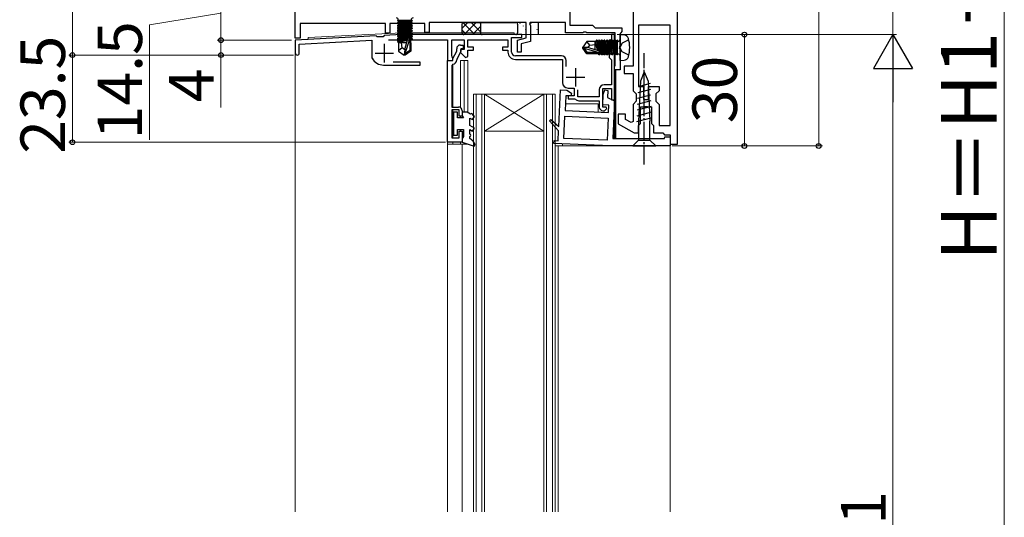
# Model space of a CAD drawing. Extents: x 0 to 1050, y 0 to 1583.
# Drawn here: x 276 to 541, y 875 to 1009 of the extents above; entities that cross this region are included whole.
import ezdxf

# ---------------------------------------------------------------- set-up
doc = ezdxf.new("R2010")
doc.units = 0
doc.linetypes.add('YCENTER_1', pattern=[13, 10, -1, 1, -1])
doc.linetypes.add('YHIDDEN_1', pattern=[4, 3, -1])
for name, color, linetype, lineweight in [('YKK_11', 7, 'CONTINUOUS', 30), ('YKK_12', 2, 'CONTINUOUS', 13), ('YKK_13', 4, 'CONTINUOUS', 30), ('YKK_D', 6, 'CONTINUOUS', 13)]:
    doc.layers.add(name, color=color, linetype=linetype, lineweight=lineweight)
doc.styles.add('text-b', font='txt', dxfattribs={"bigfont": 'extfont2.shx'})

msp = doc.modelspace()

# ---------------------------------------------------------------- linework, layer by layer
at = {"layer": 'YKK_11', "linetype": 'ByBlock', "lineweight": -2, "ltscale": 0.5}
for p, q in [((453, 975.53), (453, 1074.53)), ((350, 1004), (350, 1018)), ((424, 1014.5), (424, 1007.5)), ((441, 1014.53), (441, 996.53)), ((374.3, 1008), (351.3, 1008)), ((351.3, 1008), (351.3, 1004)), ((374.3, 1005.4), (374.3, 1008)), ((384.9, 1008), (375.5, 1008)), ((375.5, 1008), (375.5, 1005.4)), ((384.9, 1005.6), (384.9, 1008)), ((412.2, 1008.3), (386.1, 1008.3)), ((386.1, 1008.3), (386.1, 1005.6)), ((412.2, 1004.1), (412.2, 1008.3)), ((413.27, 1008.3), (413.08, 1007.96)), ((413.08, 1007.96), (413.4, 1007.4)), ((422.8, 1008.3), (413.27, 1008.3)), ((422.8, 1005.5), (422.8, 1008.3)), ((375.5, 1005.4), (374.3, 1005.4)), ((386.1, 1005.6), (384.9, 1005.6)), ((413.4, 1007.4), (413.4, 1003.18)), ((427.48, 1005.5), (422.8, 1005.5)), ((424, 1007.5), (430.1, 1007.5)), ((427.74, 1005.65), (427.48, 1005.5)), ((428.26, 1005.65), (427.74, 1005.65)), ((428.52, 1005.5), (428.26, 1005.65)), ((436.2, 1005.5), (428.52, 1005.5)), ((430.1, 1007.5), (430.8, 1006.8)), ((430.8, 1006.8), (438, 1006.8)), ((436.2, 996.65), (436.2, 1005.5)), ((437.7, 1005.5), (437.5, 1005.3)), ((437.5, 1005.3), (437.5, 1002.02)), ((438, 1005.8), (437.7, 1005.5)), ((438, 1006.8), (438, 1005.8)), ((451, 1007.53), (442.5, 1007.53)), ((442.5, 1007.53), (442.5, 991.03)), ((451, 980.53), (451, 1007.53)), ((371.8, 1004.64), (350, 1003.5)), ((351.3, 1004), (350, 1004)), ((350, 1003.5), (350, 1000.05)), ((351.1, 1002.46), (370.6, 1003.48)), ((370.6, 1003.48), (370.6, 999.09)), ((372.09, 1004.36), (371.8, 1004.64)), ((373.68, 1004.44), (372.09, 1004.36)), ((374, 1004.76), (373.68, 1004.44)), ((378.62, 1005), (374, 1004.76)), ((375.17, 1003.6), (391, 1003.6)), ((379.04, 1005), (378.62, 1005)), ((379.23, 1004.88), (379.04, 1005)), ((379.77, 1004.88), (379.23, 1004.88)), ((379.96, 1005), (379.77, 1004.88)), ((411, 1005), (379.96, 1005)), ((391, 1003.6), (391, 998)), ((392.2, 999.16), (392.2, 1003.6)), ((392.2, 1003.6), (395.5, 1003.6)), ((395.5, 1003.6), (395.5, 1001)), ((396.5, 1001.6), (396.5, 1003.6)), ((396.5, 1003.6), (407.3, 1003.6)), ((407.3, 1003.6), (407.3, 1001.6)), ((408.3, 1000.3), (408.3, 1004.2)), ((408.3, 1004.2), (411, 1004.2)), ((409.9, 1003.48), (412.2, 1004.1)), ((409.9, 1000.3), (409.9, 1003.48)), ((413.4, 1003.18), (410.9, 1002.51)), ((410.9, 1002.51), (410.9, 1000.3)), ((411, 1004.2), (411, 1005)), ((434.9, 1003.5), (434.6, 1003.2)), ((434.6, 1003.2), (434.6, 998.8)), ((435.2, 1003.8), (434.9, 1003.5)), ((436, 1005), (435.2, 1005)), ((435.2, 1005), (435.2, 1003.8)), ((436, 1001.46), (436, 1005)), ((351.1, 1000.05), (351.1, 1002.46)), ((392.5, 998.55), (393.5, 1000.5)), ((393.5, 1000.5), (393.5, 1001.2)), ((394.65, 1000.55), (393.5, 998.31)), ((394.5, 1002.2), (395.2, 1002.2)), ((395.5, 1001), (394.5, 1001)), ((394.5, 1001), (394.5, 1000.19)), ((394.5, 1000.19), (395.88, 998.81)), ((395.2, 1001.2), (394.65, 1001.2)), ((394.65, 1001.2), (394.65, 1000.55)), ((395.2, 1002.2), (395.2, 1001.2)), ((398, 1001.6), (396.5, 1001.6)), ((396.5, 999.07), (396.5, 1000.8)), ((396.5, 1000.8), (398, 1000.8)), ((398, 1000.8), (398, 1001.6)), ((407.3, 1001.6), (405.8, 1001.6)), ((405.8, 1001.6), (405.8, 1000.8)), ((405.8, 1000.8), (407.3, 1000.8)), ((407.3, 1000.8), (407.3, 1000.3)), ((410.9, 1000.3), (409.9, 1000.3)), ((435.88, 1001.27), (436, 1001.46)), ((435.88, 1000.73), (435.88, 1001.27)), ((436, 1000.54), (435.88, 1000.73)), ((436, 987.4), (436, 1000.54)), ((437.5, 1002.02), (437.35, 1001.76)), ((437.35, 1001.76), (437.35, 1001.24)), ((437.35, 1001.24), (437.5, 1000.98)), ((437.5, 1000.98), (437.5, 995.5)), ((383.7, 997.6), (376.4, 997.6)), ((383.7, 996.8), (383.7, 997.6)), ((391, 976), (391, 998)), ((391, 998), (392.5, 998)), ((391, 998), (392.5, 998)), ((392.32, 998.97), (392.2, 999.16)), ((392.5, 998.7), (392.32, 998.97)), ((392.5, 998), (392.5, 998.7)), ((392.5, 998), (392.5, 998.55)), ((393.5, 998.31), (393.5, 998.2)), ((395.88, 998.81), (396.5, 999.07)), ((421.7, 999.3), (409.3, 999.3)), ((409.3, 998.3), (422, 998.3)), ((422, 998.3), (422, 992.1)), ((423, 996.44), (423, 998)), ((434.6, 998.8), (434.9, 998.5)), ((434.9, 998.5), (435.2, 998.2)), ((435.2, 998.2), (435.2, 991.5)), ((373.79, 996.8), (383.7, 996.8)), ((392.46, 997.01), (392.2, 996.71)), ((392.2, 996.71), (392.2, 985.5)), ((436, 996.3), (436.1, 996.47)), ((436, 995.5), (436, 996.3)), ((437.5, 995.5), (436, 995.5)), ((436.1, 996.47), (436.2, 996.65)), ((441, 996.53), (438.6, 996.53)), ((438.6, 996.53), (438.6, 994.53)), ((438.6, 994.53), (441, 994.53)), ((441, 994.53), (441, 989.88)), ((423.5, 990.6), (425.1, 990.6)), ((425.1, 990.6), (425.1, 988.5)), ((426.1, 988.2), (426.1, 990.12)), ((431.9, 990.2), (431.9, 988.2)), ((432.9, 985.5), (432.9, 990.5)), ((432.9, 990.5), (435.2, 990.5)), ((435.2, 991.5), (433.2, 991.5)), ((435.2, 990.5), (435.2, 987.4)), ((441, 989.88), (441.85, 989.03)), ((442.5, 991.03), (443.85, 991.03)), ((443.85, 991.03), (443.85, 987.53)), ((445.15, 987.53), (445.15, 991.03)), ((445.15, 991.03), (448, 991.03)), ((448, 989.88), (447.15, 989.03)), ((448, 991.03), (448, 989.88)), ((425.1, 988.5), (423.5, 988.5)), ((423.5, 988.5), (423.5, 987.7)), ((423.5, 987.7), (425.24, 987.7)), ((425.24, 987.7), (425.46, 987.61)), ((431.9, 988.2), (426.1, 988.2)), ((426.4, 987.2), (431.9, 987.2)), ((431.9, 987.2), (431.9, 985.5)), ((435.2, 987.4), (436, 987.4)), ((441.85, 987.03), (441, 986.18)), ((441.85, 989.03), (441.85, 987.03)), ((443.85, 987.53), (445.15, 987.53)), ((447.15, 989.03), (447.15, 987.03)), ((447.15, 987.03), (448, 986.18)), ((392.2, 985.5), (394, 985.5)), ((394.2, 984.7), (392.2, 984.7)), ((392.2, 984.7), (392.2, 977.2)), ((394.2, 983), (394.2, 984.7)), ((395, 984.5), (395, 983)), ((433.78, 985.5), (432.9, 985.5)), ((432.9, 984.5), (433.3, 984.5)), ((433.3, 984.5), (433.94, 985.11)), ((433.94, 985.11), (433.78, 985.5)), ((441, 986.18), (441, 981.59)), ((443, 981.03), (443, 985.53)), ((443, 985.53), (444.04, 985.53)), ((444.04, 985.53), (444.23, 985.65)), ((444.23, 985.65), (444.77, 985.65)), ((444.77, 985.65), (444.96, 985.53)), ((444.96, 985.53), (446, 985.53)), ((446, 985.53), (446, 981.03)), ((448, 986.18), (448, 980.53)), ((395, 983), (394.2, 983)), ((439, 983.53), (437, 983.53)), ((437, 983.53), (437, 981.01)), ((439, 982.17), (439, 983.53)), ((440.5, 981.3), (439, 982.17)), ((441, 981.59), (440.5, 981.3)), ((394.2, 977.2), (394.2, 979)), ((394.2, 979), (395, 979)), ((395, 979), (395, 976)), ((437, 981.01), (441.3, 978.53)), ((442.5, 980.53), (443, 981.03)), ((442.5, 978.53), (442.5, 980.53)), ((446, 981.03), (446.5, 980.53)), ((446.5, 980.53), (446.5, 978.53)), ((448, 980.53), (451, 980.53)), ((395, 976), (391, 976)), ((392.2, 977.2), (394.2, 977.2)), ((441.3, 978.53), (442.5, 978.53)), ((446.5, 978.53), (449, 978.53)), ((449, 978.53), (449.5, 978.03)), ((449.5, 978.03), (451, 978.03)), ((451, 978.03), (451, 975.53)), ((451, 975.53), (453, 975.53))]:
    msp.add_line(p, q, dxfattribs=at)
at = {"layer": 'YKK_11', "ltscale": 0.5}
for p, q in [((371.5, 1000), (376.5, 1000)), ((374, 1002.5), (374, 997.5)), ((425.5, 996), (425.5, 991)), ((423, 993.5), (428, 993.5))]:
    msp.add_line(p, q, dxfattribs=at)
at = {"layer": 'YKK_11', "linetype": 'ByBlock', "lineweight": -2}
for p, q in [((421, 980.24), (421.43, 990.1)), ((421.43, 990.1), (423.2, 990.03)), ((423.2, 990.03), (424.46, 989.22)), ((432.99, 988.9), (433.37, 990.14)), ((433.37, 990.14), (434.24, 989.99)), ((434.24, 989.99), (434.15, 988.05)), ((422.86, 988.54), (422.69, 984.54)), ((424.23, 988.48), (422.86, 988.54)), ((424.46, 989.22), (424.23, 988.48)), ((432.87, 986.1), (432.99, 988.9)), ((434.15, 988.05), (436.02, 987.17)), ((436.02, 987.17), (435.57, 977)), ((422.69, 984.54), (434.38, 984.03)), ((434.47, 986.03), (432.87, 986.1)), ((434.38, 984.03), (434.47, 986.03)), ((418.53, 981.76), (418.88, 982.11)), ((420.95, 979.11), (418.53, 981.76)), ((418.88, 982.11), (421, 980.24)), ((422.36, 977.05), (422.62, 983.05)), ((422.62, 983.05), (434.31, 982.54)), ((434.31, 982.54), (434.05, 976.54)), ((420.83, 976.42), (420.95, 979.11)), ((419.7, 975.67), (419.73, 976.47)), ((419.73, 976.47), (420.83, 976.42)), ((434.05, 976.54), (422.36, 977.05)), ((435.57, 977), (449.5, 977)), ((449.5, 977), (449.52, 977.5)), ((449.52, 977.5), (451, 977.5)), ((451, 977.5), (451, 975)), ((434.95, 975), (419.7, 975.67)), ((451, 975), (434.95, 975))]:
    msp.add_line(p, q, dxfattribs=at)
at = {"layer": 'YKK_11', "linetype": 'ByBlock', "lineweight": -2, "ltscale": 0.5}
for centre, radius, start, end in [((350.55, 1000.05), 0.55, 180, 0), ((394.5, 1001.2), 1, 90, 180), ((409.3, 1000.3), 2, 180, 270), ((409.3, 1000.3), 1, 180, 270), ((371.6, 999.09), 1, 180, 208.8365), ((373.79, 1000.3), 3.5, 208.8365, 270), ((392.3, 998.2), 1.2, 277.6622, 360), ((421.7, 998), 1.3, 0, 90), ((423.5, 992.1), 1.5, 180, 270), ((433.2, 990.2), 1.3, 90, 180), ((426.4, 988.5), 1.3, 223.4325, 270), ((394, 984.5), 1, 0, 90), ((432.9, 985.5), 1, 180, 270)]:
    msp.add_arc(centre, radius, start, end, dxfattribs=at)
at = {"layer": 'YKK_12', "ltscale": 0.5}
for p, q in [((353.5, 1004.18), (378.75, 1005.5)), ((409, 1005.5), (378.75, 1005.5)), ((353.5, 1003.68), (350, 1003.5)), ((353.5, 1004.18), (353.5, 1003.68)), ((420, 989), (398, 989)), ((398, 876.5), (398, 989)), ((398.7, 876.5), (398.7, 989)), ((400.3, 876.5), (400.3, 989)), ((417, 989), (401, 979)), ((417, 979), (401, 989)), ((401, 876.5), (401, 989)), ((417, 876.5), (417, 989)), ((417.7, 876.5), (417.7, 989)), ((419.3, 876.5), (419.3, 989)), ((420, 876.5), (420, 989)), ((417, 979), (401, 979))]:
    msp.add_line(p, q, dxfattribs=at)
at = {"layer": 'YKK_12'}
for p, q in [((409, 1005.5), (409, 1005)), ((350, 1003.5), (350, 876.5)), ((409, 1005), (436, 1005)), ((436, 1005), (436, 977.01)), ((391.3, 998), (391, 998)), ((391, 876.5), (391, 998)), ((394.5, 985.37), (394.5, 998)), ((394.5, 998), (396.5, 998)), ((395.5, 984.1), (395.5, 998)), ((396.5, 983.98), (396.5, 998)), ((392.5, 985.5), (392.5, 997.02)), ((435.7, 987.4), (436, 987.4, 0)), ((392.5, 977.2), (392.5, 984.7)), ((422.77, 986.4, 0), (431.6, 986.4, 0)), ((431.6, 986.4), (431.6, 984.15)), ((394.5, 982.6), (394.5, 983)), ((394.5, 979), (394.5, 979.4)), ((392.5, 975.5), (392.5, 976)), ((394.5, 975.5), (394.5, 976)), ((396.58, 975.5), (391, 975.5)), ((395, 876.5), (395, 975.5)), ((395.5, 975.5), (395.5, 975.84)), ((451, 975), (420, 975)), ((420.8, 876.5), (420.8, 975)), ((422, 975), (422, 975.57)), ((451, 876.5), (451, 975))]:
    msp.add_line(p, q, dxfattribs=at)
at = {"layer": 'YKK_13'}
for p, q in [((380.99, 1008.8), (377.52, 1008.19)), ((377.52, 1008.71), (378.01, 1008.8)), ((377.52, 1008.8), (377.52, 1008.71)), ((381.48, 1008.8), (377.52, 1008.8)), ((377.52, 1008.01), (381.48, 1008.71)), ((377.52, 1008.71), (377.9, 1008.49)), ((377.52, 1008.19), (377.9, 1008.41)), ((377.52, 1008.19), (377.52, 1008.01)), ((381.48, 1008.19), (377.52, 1007.49)), ((377.52, 1008.01), (377.9, 1007.79)), ((377.52, 1007.31), (381.48, 1008.01)), ((377.77, 1009), (377.77, 1008.8)), ((377.9, 1008.41), (379.7, 1008.8)), ((379.3, 1008.8), (377.9, 1008.49)), ((381.1, 1008.49), (377.9, 1007.79)), ((377.9, 1008.41), (377.9, 1008.49)), ((377.9, 1007.71), (381.1, 1008.41)), ((381.48, 1008.71), (381.1, 1008.49)), ((381.1, 1008.41), (381.1, 1008.49)), ((381.48, 1008.19), (381.1, 1008.41)), ((381.48, 1008.01), (381.1, 1007.79)), ((381.23, 1009), (381.23, 1008.8)), ((381.48, 1008.8), (381.48, 1008.71)), ((381.48, 1008.19), (381.48, 1008.01)), ((377.52, 1007.49), (377.9, 1007.71)), ((377.52, 1007.49), (377.52, 1007.31)), ((381.48, 1007.49), (377.52, 1006.79)), ((377.52, 1007.31), (377.9, 1007.09)), ((377.52, 1006.61), (381.48, 1007.31)), ((377.52, 1006.79), (377.9, 1007.01)), ((377.52, 1006.79), (377.52, 1006.61)), ((381.48, 1006.79), (377.52, 1006.09)), ((377.52, 1006.61), (377.9, 1006.39)), ((377.52, 1005.91), (381.48, 1006.61)), ((377.52, 1006.09), (377.9, 1006.31)), ((381.48, 1006.09), (377.52, 1005.39)), ((377.52, 1006.09), (377.52, 1005.91)), ((377.52, 1005.21), (381.48, 1005.91)), ((377.52, 1005.91), (377.9, 1005.69)), ((377.52, 1005.39), (377.9, 1005.61)), ((381.48, 1005.39), (377.52, 1004.69)), ((377.52, 1005.39), (377.52, 1005.21)), ((377.52, 1004.51), (381.48, 1005.21)), ((377.52, 1005.21), (377.9, 1004.99)), ((377.9, 1007.71), (377.9, 1007.79)), ((381.1, 1007.79), (377.9, 1007.09)), ((377.9, 1007.01), (381.1, 1007.71)), ((377.9, 1007.01), (377.9, 1007.09)), ((381.1, 1007.09), (377.9, 1006.39)), ((377.9, 1006.31), (381.1, 1007.01)), ((381.1, 1006.39), (377.9, 1005.69)), ((377.9, 1006.31), (377.9, 1006.39)), ((377.9, 1005.61), (381.1, 1006.31)), ((381.1, 1005.69), (377.9, 1004.99)), ((377.9, 1005.61), (377.9, 1005.69)), ((377.9, 1004.91), (381.1, 1005.61)), ((381.1, 1007.71), (381.1, 1007.79)), ((381.48, 1007.49), (381.1, 1007.71)), ((381.48, 1007.31), (381.1, 1007.09)), ((381.1, 1007.01), (381.1, 1007.09)), ((381.48, 1006.79), (381.1, 1007.01)), ((381.48, 1006.61), (381.1, 1006.39)), ((381.1, 1006.31), (381.1, 1006.39)), ((381.48, 1006.09), (381.1, 1006.31)), ((381.48, 1005.91), (381.1, 1005.69)), ((381.1, 1005.61), (381.1, 1005.69)), ((381.48, 1005.39), (381.1, 1005.61)), ((381.48, 1005.21), (381.1, 1004.99)), ((381.48, 1007.49), (381.48, 1007.31)), ((381.48, 1006.79), (381.48, 1006.61)), ((381.48, 1006.09), (381.48, 1005.91)), ((381.48, 1005.39), (381.48, 1005.21)), ((377.52, 1004.69), (377.9, 1004.91)), ((381.48, 1004.69), (377.52, 1003.99)), ((377.52, 1004.69), (377.52, 1004.51)), ((377.52, 1003.81), (381.48, 1004.51)), ((377.52, 1004.51), (377.9, 1004.29)), ((377.52, 1003.99), (377.9, 1004.21)), ((377.52, 1003.99), (377.52, 1003.81)), ((377.52, 1003.81), (377.9, 1003.59)), ((380.32, 1003.78), (377.52, 1003.29)), ((377.52, 1003.11), (380.27, 1003.6)), ((377.52, 1003.29), (377.9, 1003.51)), ((377.52, 1003.29), (377.52, 1003.11)), ((377.52, 1003.11), (377.9, 1002.89)), ((377.85, 1002.8), (377.85, 1000.51)), ((380.03, 1002.8), (377.85, 1002.8)), ((381.1, 1004.99), (377.9, 1004.29)), ((377.9, 1004.91), (377.9, 1004.99)), ((377.9, 1004.21), (381.1, 1004.91)), ((381.1, 1004.29), (377.9, 1003.59)), ((377.9, 1004.21), (377.9, 1004.29)), ((377.9, 1003.51), (381.1, 1004.21)), ((377.9, 1003.51), (377.9, 1003.59)), ((380.21, 1003.4), (377.9, 1002.89)), ((377.9, 1002.81), (377.9, 1002.89)), ((378.8, 1001.4), (378.66, 1002.8)), ((379.5, 1001.01), (380.36, 1003.91)), ((379.65, 999.86), (380.85, 1003.85)), ((381.48, 1003.99), (380.85, 1003.88)), ((380.85, 1003.85), (380.85, 1000.71)), ((380.85, 1003.7), (381.48, 1003.81)), ((381.1, 1003.59), (380.85, 1003.54)), ((381.15, 1002.8), (380.85, 1002.8)), ((381.1, 1004.91), (381.1, 1004.99)), ((381.48, 1004.69), (381.1, 1004.91)), ((381.48, 1004.51), (381.1, 1004.29)), ((381.1, 1004.21), (381.1, 1004.29)), ((381.48, 1003.99), (381.1, 1004.21)), ((381.48, 1003.81), (381.1, 1003.59)), ((381.1, 1002.8), (381.1, 1003.59)), ((381.15, 1002.8), (381.15, 1000.51)), ((381.48, 1004.69), (381.48, 1004.51)), ((381.48, 1003.99), (381.48, 1003.81)), ((428.51, 1003.15), (427.5, 1001.65)), ((430.8, 1003.15), (428.51, 1003.15)), ((429.4, 1002.2), (428.59, 1003.15)), ((430.8, 1000.97), (430.8, 1003.15)), ((430.81, 1003.1), (430.89, 1003.1)), ((431.11, 1003.48), (430.89, 1003.1)), ((431.4, 1000.79), (430.89, 1003.1)), ((431.11, 1003.48), (431.6, 1000.73)), ((431.29, 1003.48), (431.11, 1003.48)), ((431.78, 1000.68), (431.29, 1003.48)), ((431.29, 1003.48), (431.51, 1003.1)), ((431.51, 1003.1), (432.21, 999.9)), ((431.51, 1003.1), (431.59, 1003.1)), ((431.81, 1003.48), (431.59, 1003.1)), ((432.29, 999.9), (431.59, 1003.1)), ((431.81, 1003.48), (432.51, 999.52)), ((431.99, 1003.48), (431.81, 1003.48)), ((432.69, 999.52), (431.99, 1003.48)), ((431.99, 1003.48), (432.21, 1003.1)), ((432.21, 1003.1), (432.91, 999.9)), ((432.21, 1003.1), (432.29, 1003.1)), ((432.51, 1003.48), (432.29, 1003.1)), ((432.99, 999.9), (432.29, 1003.1)), ((432.51, 1003.48), (433.21, 999.52)), ((432.69, 1003.48), (432.51, 1003.48)), ((433.39, 999.52), (432.69, 1003.48)), ((432.69, 1003.48), (432.91, 1003.1)), ((432.91, 1003.1), (433.61, 999.9)), ((432.91, 1003.1), (432.99, 1003.1)), ((433.21, 1003.48), (432.99, 1003.1)), ((433.69, 999.9), (432.99, 1003.1)), ((433.21, 1003.48), (433.91, 999.52)), ((433.39, 1003.48), (433.21, 1003.48)), ((434.09, 999.52), (433.39, 1003.48)), ((433.39, 1003.48), (433.61, 1003.1)), ((433.61, 1003.1), (434.31, 999.9)), ((433.61, 1003.1), (433.69, 1003.1)), ((433.91, 1003.48), (433.69, 1003.1)), ((434.39, 999.9), (433.69, 1003.1)), ((433.91, 1003.48), (434.61, 999.52)), ((434.09, 1003.48), (433.91, 1003.48)), ((434.79, 999.52), (434.09, 1003.48)), ((434.09, 1003.48), (434.31, 1003.1)), ((434.31, 1003.1), (435.01, 999.9)), ((434.31, 1003.1), (434.39, 1003.1)), ((434.61, 1003.48), (434.39, 1003.1)), ((435.09, 999.9), (434.39, 1003.1)), ((434.61, 1003.48), (435.31, 999.52)), ((434.79, 1003.48), (434.61, 1003.48)), ((434.79, 1003.48), (435.01, 1003.1)), ((435.49, 999.52), (434.79, 1003.48)), ((435.01, 1003.1), (435.09, 1003.1)), ((435.01, 1003.1), (435.71, 999.9)), ((435.31, 1003.48), (435.09, 1003.1)), ((435.79, 999.9), (435.09, 1003.1)), ((435.49, 1003.48), (435.31, 1003.48)), ((435.31, 1003.48), (436.01, 999.52)), ((435.49, 1003.48), (435.71, 1003.1)), ((436.19, 999.52), (435.49, 1003.48)), ((435.71, 1003.1), (435.79, 1003.1)), ((435.71, 1003.1), (436.41, 999.9)), ((436.01, 1003.48), (435.79, 1003.1)), ((436.49, 999.9), (435.79, 1003.1)), ((436.19, 1003.48), (436.01, 1003.48)), ((436.01, 1003.48), (436.71, 999.52)), ((436.19, 1003.48), (436.41, 1003.1)), ((436.8, 1000.01), (436.19, 1003.48)), ((436.41, 1003.1), (436.49, 1003.1)), ((436.41, 1003.1), (436.8, 1001.3)), ((436.71, 1003.48), (436.49, 1003.1)), ((436.8, 1001.7), (436.49, 1003.1)), ((436.71, 1003.48), (436.8, 1002.99)), ((436.8, 1003.48), (436.71, 1003.48)), ((436.8, 999.52), (436.8, 1003.48)), ((437, 1003.23), (436.8, 1003.23)), ((437.5, 998), (437.5, 1005)), ((437.5, 1005), (438.62, 1004.9)), ((378.8, 1001.4), (377.85, 1000.59)), ((377.85, 1000.51), (379.35, 999.5)), ((379.5, 1000.9), (378.8, 1001.4)), ((379.5, 1001.01), (379.35, 999.5)), ((379.5, 1001.01), (379.5, 999.5)), ((380.85, 1000.71), (379.65, 999.86)), ((381.15, 1000.51), (379.65, 999.5)), ((379.65, 999.86), (379.65, 999.5)), ((381.15, 1000.51), (380.85, 1000.71)), ((427.5, 1001.35), (427.5, 1001.65)), ((429.01, 1001.5), (427.5, 1001.65)), ((429.01, 1001.5), (427.5, 1001.5)), ((427.86, 1001.35), (427.5, 1001.35)), ((428.51, 999.85), (427.5, 1001.35)), ((428.71, 1000.15), (427.86, 1001.35)), ((427.86, 1001.35), (431.85, 1000.15)), ((428.51, 999.85), (428.71, 1000.15)), ((431.85, 1000.15), (428.71, 1000.15)), ((428.9, 1001.5), (429.4, 1002.2)), ((429.01, 1001.5), (431.91, 1000.64)), ((429.4, 1002.2), (430.8, 1002.34)), ((430.8, 999.85), (430.8, 1000.15)), ((430.8, 999.9), (431.59, 999.9)), ((431.59, 999.9), (431.54, 1000.15)), ((431.81, 999.52), (431.59, 999.9)), ((431.7, 1000.15), (431.81, 999.52)), ((431.99, 999.52), (431.88, 1000.15)), ((431.99, 999.52), (432.21, 999.9)), ((432.21, 999.9), (432.29, 999.9)), ((432.51, 999.52), (432.29, 999.9)), ((432.69, 999.52), (432.91, 999.9)), ((432.91, 999.9), (432.99, 999.9)), ((433.21, 999.52), (432.99, 999.9)), ((433.39, 999.52), (433.61, 999.9)), ((433.61, 999.9), (433.69, 999.9)), ((433.91, 999.52), (433.69, 999.9)), ((434.09, 999.52), (434.31, 999.9)), ((434.31, 999.9), (434.39, 999.9)), ((434.61, 999.52), (434.39, 999.9)), ((434.79, 999.52), (435.01, 999.9)), ((435.01, 999.9), (435.09, 999.9)), ((435.31, 999.52), (435.09, 999.9)), ((435.49, 999.52), (435.71, 999.9)), ((435.71, 999.9), (435.79, 999.9)), ((436.01, 999.52), (435.79, 999.9)), ((436.19, 999.52), (436.41, 999.9)), ((436.41, 999.9), (436.49, 999.9)), ((436.71, 999.52), (436.49, 999.9)), ((379.65, 999.5), (379.35, 999.5)), ((430.8, 999.85), (428.51, 999.85)), ((431.99, 999.52), (431.81, 999.52)), ((432.69, 999.52), (432.51, 999.52)), ((433.39, 999.52), (433.21, 999.52)), ((434.09, 999.52), (433.91, 999.52)), ((434.79, 999.52), (434.61, 999.52)), ((435.49, 999.52), (435.31, 999.52)), ((436.19, 999.52), (436.01, 999.52)), ((436.8, 999.52), (436.71, 999.52)), ((437, 999.77), (436.8, 999.77)), ((437.5, 998), (438.62, 998.1))]:
    msp.add_line(p, q, dxfattribs=at)
at = {"layer": 'YKK_13', "linetype": 'Continuous', "ltscale": 0.5}
for p, q in [((394.9, 1006.66), (396.54, 1008.3)), ((398.42, 1005), (395.17, 1008.25)), ((395.48, 1005), (398.78, 1008.3)), ((399.9, 1005.77), (397.37, 1008.3)), ((399.93, 1007.98), (399.61, 1008.3)), ((410.46, 1007.97), (410.46, 1007.92)), ((413.45, 1007.97), (413.45, 1007.92)), ((396.18, 1005), (394.9, 1006.28)), ((397.73, 1005), (399.9, 1007.17)), ((411.36, 1007.32), (411.41, 1007.23)), ((412.07, 1006.35), (412.07, 1006.3)), ((415.06, 1006.35), (415.06, 1006.3)), ((399.97, 1005), (400.08, 1005.11))]:
    msp.add_line(p, q, dxfattribs=at)
at = {"layer": 'YKK_13', "ltscale": 0.5}
for p, q in [((395.4, 1008.3), (409.4, 1008.3)), ((400.4, 1008.3), (409.4, 1008.3)), ((415.5, 1005), (415.5, 1008.3)), ((394.9, 1007.8), (394.9, 1005.5)), ((399.9, 1007.8), (399.9, 1005.5)), ((409.9, 1007.8), (409.9, 1005.5)), ((409.9, 1007.8), (409.9, 1005.5)), ((409.4, 1005), (395.4, 1005)), ((409.4, 1005), (400.4, 1005)), ((444, 995), (442.97, 992.5)), ((444, 995), (445.03, 992.5)), ((442.97, 992.5), (442.45, 981.67)), ((445.03, 992.5), (445.55, 981.67)), ((445.66, 990.26), (442.3, 989.36)), ((445.58, 991.79), (442.38, 990.93)), ((445.8, 987.19), (442.15, 986.21)), ((445.73, 988.72), (442.23, 987.79)), ((445.95, 984.12), (442, 983.07)), ((445.88, 985.66), (442.08, 984.64)), ((446.02, 982.59), (441.93, 981.49)), ((442.45, 981.67), (442.45, 976.55)), ((445.55, 976.55), (445.55, 981.67)), ((440.9, 975), (442.45, 976.55)), ((442.45, 976.55), (445.55, 976.55)), ((447.1, 975), (445.55, 976.55)), ((440.9, 975), (447.1, 975))]:
    msp.add_line(p, q, dxfattribs=at)
at = {"layer": 'YKK_13', "linetype": 'YHIDDEN_1'}
for p, q in [((438.05, 1002.65), (437.44, 1001.5)), ((439.86, 1003.55), (438.05, 1002.65)), ((438.05, 1000.36), (437.44, 1001.5)), ((439.86, 999.45), (438.05, 1000.36))]:
    msp.add_line(p, q, dxfattribs=at)
at = {"layer": 'YKK_13', "linetype": 'YCENTER_1', "ltscale": 0.5}
msp.add_line((444, 970), (444, 1000), dxfattribs=at)
at = {"layer": 'YKK_13', "ltscale": 0.2}
for p, q in [((436, 977.01), (436, 995.5)), ((436, 995.5), (436.4, 995.5)), ((436.4, 977), (436.4, 995.5)), ((436, 977.5), (436.4, 977.5))]:
    msp.add_line(p, q, dxfattribs=at)
at = {"layer": 'YKK_13', "linetype": 'ByBlock', "lineweight": -2}
for p, q in [((392.6, 984.1), (392.6, 977.9)), ((393.7, 984.1), (392.6, 984.1)), ((393.7, 982.6), (393.7, 984.1)), ((396.3, 984.1), (395, 984.1)), ((395, 984.1), (395, 983.12)), ((397.24, 983.56), (396.3, 984.1)), ((395.3, 982.6), (393.7, 982.6)), ((395, 983.12), (395.3, 982.6)), ((397, 980.55), (397, 982.54)), ((397, 982.54), (397.75, 982.11)), ((397.75, 982.11), (398.25, 982.97)), ((398.25, 982.97), (397.76, 983.26)), ((393.7, 977.9), (393.7, 979.4)), ((393.7, 979.4), (395.3, 979.4)), ((395.3, 979.4), (395.3, 977.52)), ((398.25, 979.83), (397, 980.55)), ((397, 978.2), (397, 979.4)), ((397, 979.4), (397.75, 978.97)), ((397.75, 978.97), (398.25, 979.83)), ((392.6, 977.9), (393.7, 977.9)), ((395.3, 977.52), (395, 977)), ((395, 977), (395, 976)), ((395, 976), (398.21, 974.98)), ((397, 977), (397, 977.6)), ((397.97, 976.3), (397, 977)), ((398.51, 975.36), (397.97, 976.3)), ((398.21, 974.98), (398.51, 975.36))]:
    msp.add_line(p, q, dxfattribs=at)
at = {"layer": 'YKK_13'}
for centre, radius, start, end in [((377.27, 1009), 0.5, 0, 90), ((381.73, 1009), 0.5, 90, 180), ((380.6, 1003.85), 0.248, 0, 167.191), ((437, 1003.73), 0.5, 270, 0), ((438.51, 1003.61), 1.3, 15.8809, 85), ((431.1, 1001.5), 9, 344.1191, 15.8809), ((431.85, 1000.4), 0.248, 270, 77.191), ((437, 999.27), 0.5, 0, 90), ((438.51, 999.39), 1.3, 275, 344.1191)]:
    msp.add_arc(centre, radius, start, end, dxfattribs=at)
at = {"layer": 'YKK_13', "ltscale": 0.5}
for centre, start, end in [((395.4, 1007.8), 90, 180), ((400.4, 1007.8), 90, 180), ((409.4, 1007.8), 0, 90), ((409.4, 1007.8), 0, 90), ((395.4, 1005.5), 180, 270), ((400.4, 1005.5), 180, 270), ((409.4, 1005.5), 270, 0), ((409.4, 1005.5), 270, 0)]:
    msp.add_arc(centre, 0.5, start, end, dxfattribs=at)
at = {"layer": 'YKK_13', "linetype": 'ByBlock', "lineweight": -2}
for centre, start, end in [((397.5, 983.41), 330, 150), ((397, 977.9), 270, 90)]:
    msp.add_arc(centre, 0.3, start, end, dxfattribs=at)
at = {"layer": 'YKK_D'}
for p, q in [((541, 1294.5), (541, 745.5)), ((491, 1075), (491, 975)), ((511, 1005), (511, 1035)), ((290, 1024), (290, 999.5)), ((330, 1003.5), (330, 1018)), ((330, 1010.75), (310.75, 1007.64)), ((310.75, 1007.64), (310.75, 976.64)), ((349, 1003.5), (329, 1003.5)), ((349, 1003.5), (329, 1003.5)), ((330, 1003.5), (330, 999.5)), ((436.7, 1005), (512, 1005)), ((436.7, 1005), (512, 1005)), ((436.7, 1005), (472, 1005)), ((471, 1005), (471, 975)), ((349.55, 999.5), (289, 999.5)), ((349.55, 999.5), (289, 999.5)), ((290, 999.5), (290, 976)), ((349.55, 999.5), (329, 999.5)), ((330, 999.5), (330, 985.38)), ((511, 994.5), (511, 745.5)), ((390.5, 976), (289, 976)), ((451.5, 975), (492, 975)), ((451.5, 975), (472, 975))]:
    msp.add_line(p, q, dxfattribs=at)
at = {"layer": 'YKK_D', "lineweight": -2}
for p, q in [((511, 1005), (505.75, 995.91)), ((511, 1005), (516.25, 995.91)), ((511, 1005), (511, 986.81)), ((505.75, 995.91), (516.25, 995.91))]:
    msp.add_line(p, q, dxfattribs=at)
at = {"layer": 'YKK_D', "linetype": 'ByBlock', "lineweight": -2}
for centre, radius in [((471, 1005), 0.638), ((330, 1003.5), 0.638), ((330, 1003.5), 0.637), ((290, 999.5), 0.638), ((290, 999.5), 0.637), ((330, 999.5), 0.637), ((290, 976), 0.637), ((471, 975), 0.637), ((491, 975), 0.637)]:
    msp.add_circle(centre, radius, dxfattribs=at)

# ---------------------------------------------------------------- texts
at = {"layer": 'YKK_D', "style": 'text-b'}
for s, height, p in [('H＝H1＋H2＋30', 15, (538.91, 944.11)), ('14.5', 12, (308.75, 976.8)), ('23.5', 12, (288, 972.89)), ('30', 12, (469, 981.14)), ('4', 12, (328, 986.77)), ('H1', 12, (509, 861.07))]:
    msp.add_text(s, height=height, rotation=90, dxfattribs=at).set_placement(p)

doc.saveas('drawing.dxf')
